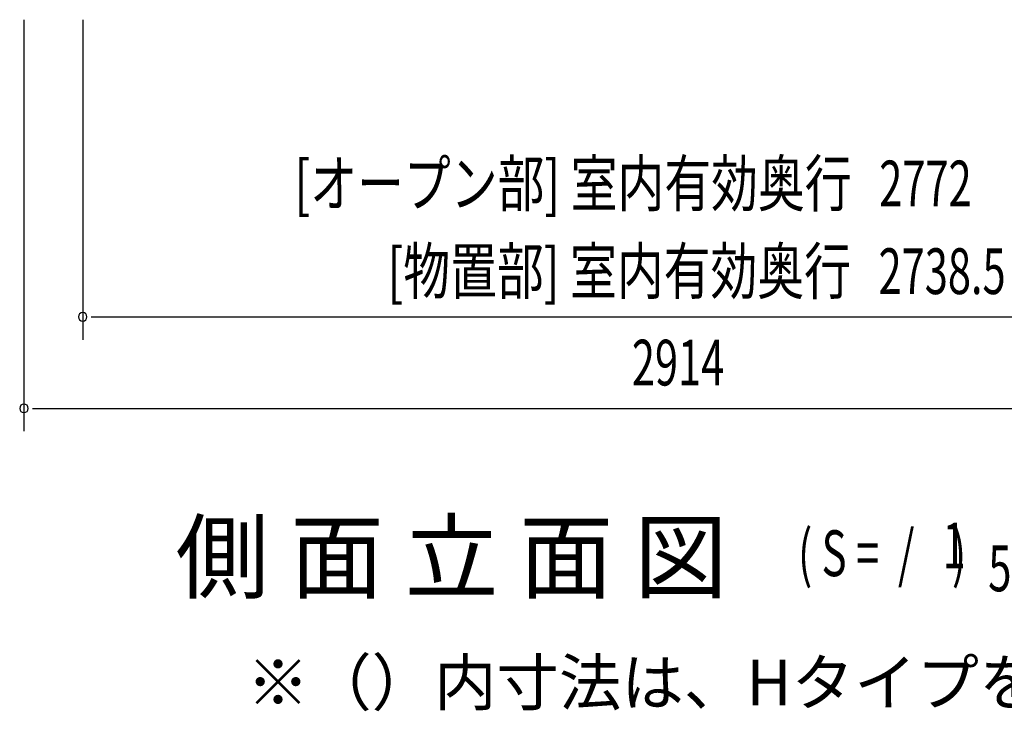
# Model space of a CAD drawing. Extents: x 543 to 20478, y 217 to 14052.
# Drawn here: x 6798 to 8950, y 8433 to 9945 of the extents above; entities that cross this region are included whole.
import ezdxf
from ezdxf.enums import TextEntityAlignment as Align

# ---------------------------------------------------------------- set-up
doc = ezdxf.new("R2010")
doc.units = 0
doc.header["$LTSCALE"] = 50
doc.header["$MEASUREMENT"] = 0
for name, color, linetype in [('HIKIDASHI', 6, 'CONTINUOUS'), ('M1', 4, 'CONTINUOUS'), ('SUNPOU', 4, 'CONTINUOUS')]:
    doc.layers.add(name, color=color, linetype=linetype)
doc.styles.add('00', font='ROMANS', dxfattribs={"width": 0.666667, "bigfont": 'BIGFONT'})
doc.styles.add('01', font='ROMANS', dxfattribs={"height": 3, "bigfont": 'BIGFONT'})

msp = doc.modelspace()

# ---------------------------------------------------------------- linework, layer by layer
at = {"layer": 'SUNPOU'}
for p, q in [((6807.3, 9945.1), (6807.3, 9045.1)), ((6935.6, 9945.1), (6935.6, 9245.1)), ((6954.4, 9295.1), (6973.1, 9295.1)), ((6960.6, 9295.1), (9649.1, 9295.1)), ((6826.1, 9095.1), (6844.8, 9095.1)), ((6832.3, 9095.1), (9696.3, 9095.1))]:
    msp.add_line(p, q, dxfattribs=at)
for centre, start, end in [((6935.6, 9295.1), 0, 180), ((6935.6, 9295.1), 180, 0), ((6807.3, 9095.1), 0, 180), ((6807.3, 9095.1), 180, 0)]:
    msp.add_arc(centre, 9.38, start, end, dxfattribs=at)

# ---------------------------------------------------------------- texts
at = {"layer": 'HIKIDASHI', "style": '01'}
msp.add_text('※（）内寸法は、Hタイプを示す。', height=100, dxfattribs=at).set_placement((7294.2, 8445.6))
at = {"layer": 'M1', "style": '01'}
msp.add_text('側 面 立 面 図', height=150, dxfattribs=at).set_placement((7138.4, 8695.1))
at = {"layer": 'M1', "style": '00', "width": 0.67}
for s, p in [('1', (8814.6, 8745.2)), ('( S =  /    )', (8498.8, 8728.2)), ('50', (8914.4, 8695.1))]:
    msp.add_text(s, height=100.2, dxfattribs=at).set_placement(p)
at = {"layer": 'SUNPOU', "style": '01', "width": 0.75}
for s, p in [('[オープン部] 室内有効奥行', (8615.9, 9536.9)), ('[物置部] 室内有効奥行', (8614.5, 9345.1))]:
    msp.add_text(s, height=100, dxfattribs=at).set_placement(p, align=Align.RIGHT)
at = {"layer": 'SUNPOU', "style": '00', "width": 0.666667}
for s, p in [('2772', (8676.3, 9536.9)), ('2738.5', (8674.8, 9345.1)), ('2914', (8135.7, 9145.1))]:
    msp.add_text(s, height=100, dxfattribs=at).set_placement(p)

doc.saveas('drawing.dxf')
